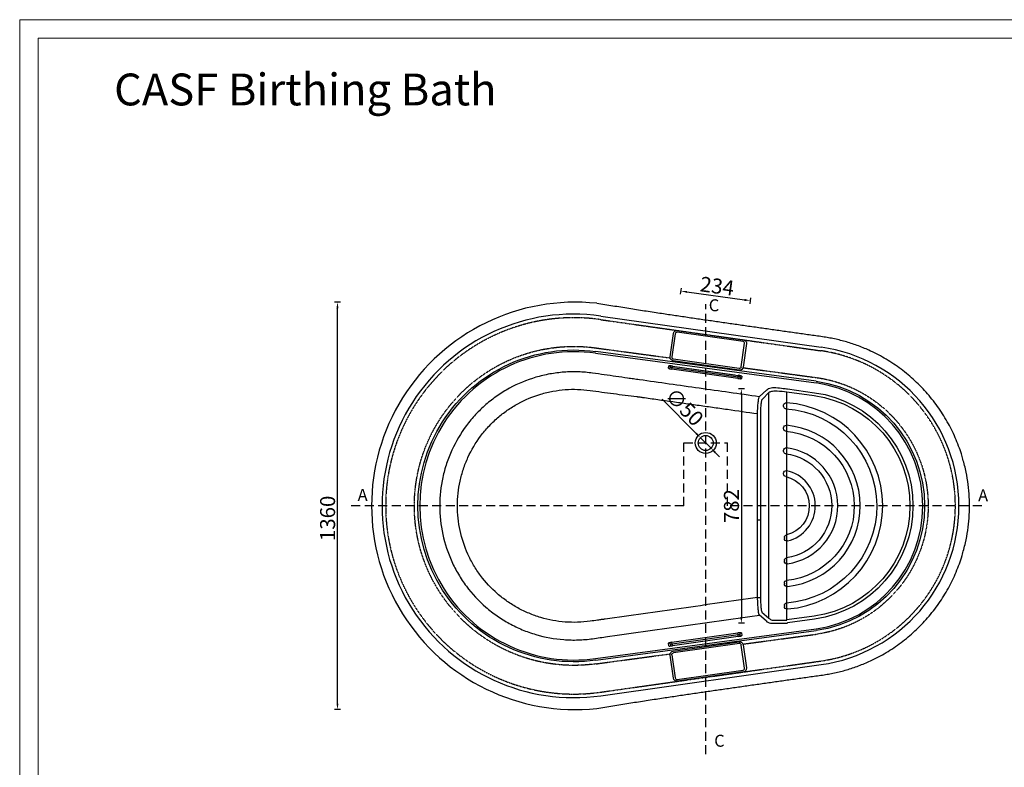
# Model space of a CAD drawing. Units: millimetres. Extents: x 7093 to 36381, y 282 to 4661.
# Drawn here: x 7093 to 10379, y 2166 to 4661 of the extents above; entities that cross this region are included whole.
import ezdxf

# ---------------------------------------------------------------- set-up
doc = ezdxf.new("R2010")
doc.units = ezdxf.units.MM
doc.linetypes.add('DASHED', pattern=[0.75, 0.5, -0.25])
doc.layers.add('1', color=7, linetype='Continuous', true_color=0xffffff)
doc.styles.add('neu', font='arial.ttf')
doc.styles.get("Standard").update_dxf_attribs({"font": 'arial.ttf'})
doc.dimstyles.new('Copy neu', dxfattribs={"dimscale": 5, "dimtxt": 10, "dimasz": 4, "dimexe": 2, "dimexo": 2, "dimgap": 1.5, "dimtad": 1, "dimdec": 0, "dimzin": 9, "dimtxsty": 'neu', "dimcen": 0, "dimclrd": 256, "dimclre": 256, "dimadec": 1, "dimazin": 0, "dimtfac": 1, "dimtdec": 0, "dimtmove": 0, "dimatfit": 3, "dimfxl": 2, "dimfxlon": 1, "dimtolj": 1, "dimtzin": 0, "dimarcsym": 0})

# ---------------------------------------------------------------- blocks, each defined once
blk = doc.blocks.new('*D37')
at = {"lineweight": -2, "ltscale": 2, "transparency": 16777216}
for p, q in [((9298.5, 3745.1), (9301.3, 3764.9)), ((9319.7, 3752.2), (9511.9, 3725.6)), ((9530.3, 3712.9), (9533.1, 3732.7))]:
    blk.add_line(p, q, dxfattribs=at)
at = {"ltscale": 2, "transparency": 16777216}
for points in [[(9320.2, 3755.5), (9319.3, 3748.9), (9299.9, 3755)], [(9512.3, 3728.9), (9511.4, 3722.3), (9531.7, 3722.8)]]:
    blk.add_solid(points, dxfattribs=at)
at = {"layer": 'Defpoints', "color": 0, "ltscale": 2, "transparency": 16777216}
for p in [(9531.7, 3722.8), (9274.8, 3573.8), (9506.5, 3541.6)]:
    blk.add_point(p, dxfattribs=at)
at = {"color": 0, "lineweight": -2, "ltscale": 2, "transparency": 16777216, "insert": (9420.3, 3771.6), "char_height": 50, "attachment_point": 5, "rotation": 352.0978, "style": 'neu'}
blk.add_mtext('\\A1;234', dxfattribs=at)
blk = doc.blocks.new('*D38')
at = {"lineweight": -2, "transparency": 16777216}
for p, q in [((9511.1, 3428.8), (9491.1, 3428.8)), ((9501.1, 3408.8), (9501.1, 2667.1)), ((9511.1, 2647.1), (9491.1, 2647.1))]:
    blk.add_line(p, q, dxfattribs=at)
at = {"transparency": 16777216}
for points in [[(9497.7, 3408.8), (9504.4, 3408.8), (9501.1, 3428.8)], [(9497.7, 2667.1), (9504.4, 2667.1), (9501.1, 2647.1)]]:
    blk.add_solid(points, dxfattribs=at)
at = {"layer": 'Defpoints', "color": 0, "transparency": 16777216}
for p in [(9654.7, 3428.8), (9501.1, 2647.1), (9653.2, 2647.1)]:
    blk.add_point(p, dxfattribs=at)
at = {"color": 0, "transparency": 16777216, "insert": (9468, 3037.3), "char_height": 50, "attachment_point": 5, "rotation": 90, "style": 'neu'}
blk.add_mtext('\\A1;782', dxfattribs=at)
blk = doc.blocks.new('*D39')
at = {"lineweight": -2, "transparency": 16777216}
for p, q in [((8163.4, 3717.8), (8143.4, 3717.8)), ((8153.4, 2378.3), (8153.4, 3697.8)), ((8163.4, 2358.3), (8143.4, 2358.3))]:
    blk.add_line(p, q, dxfattribs=at)
at = {"transparency": 16777216}
for points in [[(8150.1, 3697.8), (8156.7, 3697.8), (8153.4, 3717.8)], [(8150.1, 2378.3), (8156.7, 2378.3), (8153.4, 2358.3)]]:
    blk.add_solid(points, dxfattribs=at)
at = {"layer": 'Defpoints', "color": 0, "transparency": 16777216}
for p in [(8153.4, 3717.8), (8946.9, 3717.8), (8946.9, 2358.3)]:
    blk.add_point(p, dxfattribs=at)
at = {"color": 0, "transparency": 16777216, "insert": (8120.4, 2996.5), "char_height": 50, "attachment_point": 5, "rotation": 90, "style": 'neu'}
blk.add_mtext('\\A1;1360', dxfattribs=at)
blk = doc.blocks.new('*D41')
at = {"lineweight": -2, "transparency": 16777216}
for p, q in [((9237.1, 3394), (9350.4, 3279.9)), ((9399.8, 3230.3), (9364.5, 3265.7)), ((9413.9, 3216.1), (9428, 3201.9))]:
    blk.add_line(p, q, dxfattribs=at)
at = {"transparency": 16777216}
for points in [[(9352.8, 3282.3), (9348.1, 3277.6), (9364.5, 3265.7)], [(9416.2, 3218.4), (9411.5, 3213.7), (9399.8, 3230.3)]]:
    blk.add_solid(points, dxfattribs=at)
at = {"layer": 'Defpoints', "color": 0, "transparency": 16777216}
for p in [(9364.5, 3265.7), (9399.8, 3230.3)]:
    blk.add_point(p, dxfattribs=at)
at = {"color": 0, "transparency": 16777216, "insert": (9311.1, 3368.3), "char_height": 50, "attachment_point": 5, "rotation": 314.8216, "style": 'neu'}
blk.add_mtext('\\A1;∅50', dxfattribs=at)

msp = doc.modelspace()

# ---------------------------------------------------------------- linework, layer by layer
at = {"linetype": 'DASHED', "lineweight": -2, "ltscale": 60}
for p, q in [((9382.2, 2209.4), (9382.2, 3711.6)), ((9309.5, 3038.1), (9309.5, 3248)), ((9309.5, 3248), (9454.8, 3248)), ((9454.8, 3038.1), (9454.8, 3248)), ((9309.5, 3038.1), (8195.4, 3038.1)), ((10303.8, 3038.1), (9454.8, 3038.1))]:
    msp.add_line(p, q, dxfattribs=at)
at = {"color": 0, "linetype": 'DASHED', "lineweight": -2, "ltscale": 2}
for p, q in [((9030.1, 3659.9), (9765.4, 3555.9)), ((9016.7, 3565.1), (9263.5, 3531.9)), ((9506.4, 3499.3), (9752.7, 3466.1)), ((9506.4, 2576.8), (9752.7, 2610)), ((9016.7, 2511), (9263.5, 2544.2)), ((9030.1, 2416.2), (9765.4, 2520.2))]:
    msp.add_line(p, q, dxfattribs=at)
at = {"color": 0}
for p, q in [((9031.8, 3671.8), (9767.1, 3567.8)), ((9751, 3454.3), (9015, 3553.3)), ((9014.2, 3547.4), (9750.2, 3448.3)), ((9014.2, 2528.8), (9750.2, 2627.8)), ((9015, 2522.8), (9751, 2621.9)), ((9031.8, 2404.4), (9767.1, 2508.3))]:
    msp.add_line(p, q, dxfattribs=at)
at = {"lineweight": 18}
for points in [[(7093, 4660.7), (13307.9, 4660.7), (13307.9, 282.2), (7093, 282.2)], [(7154.9, 4598.8), (13246, 4598.8), (13246, 344.2), (7154.9, 344.2)]]:
    msp.add_lwpolyline(points, close=True, dxfattribs=at)
at = {"color": 0}
for radius in [35, 25]:
    msp.add_circle((9382.2, 3248), radius, dxfattribs=at)
msp.add_arc((8946.9, 3038.1), 679.8, 83.9603, 276.0397, dxfattribs=at)
at = {"color": 0, "linetype": 'DASHED', "lineweight": -2, "ltscale": 2}
for centre, radius, start, end in [((8942.2, 3038.1), 628, 81.9522, 278.0478), ((9692.2, 3038.1), 523, 278.0478, 81.9522)]:
    msp.add_arc(centre, radius, start, end, dxfattribs=at)
at = {"color": 0, "linetype": 'DASHED', "lineweight": -2, "ltscale": 2, "extrusion": (0, 0, -1)}
for centre, radius, start, end in [((-8942.2, 3038.1), 532.3, 261.9522, 98.0478), ((-9692.2, 3038.1), 432.3, 98.0478, 261.9522)]:
    msp.add_arc(centre, radius, start, end, dxfattribs=at)
at = {"color": 0}
for points in [[(9586.1, 3425.2), (9592.1, 3429.6), (9600.8, 3432.3), (9616.3, 3432.7)], [(9594.6, 3418.5), (9605.2, 3421.1), (9620.6, 3421.6), (9653.3, 3418.9)], [(9616.2, 3432.7), (9640.6, 3430.4), (9654.7, 3428.8)], [(9592.3, 2663.9), (9600.7, 2658.1), (9613.8, 2656.5), (9652.4, 2657.1)], [(9583.7, 2654.1), (9589.8, 2649.6), (9598.4, 2646.9), (9613.9, 2646.5)]]:
    msp.add_spline(points, degree=3, dxfattribs=at)
msp.add_open_spline([(9613.9, 2646.5), (9614.2, 2646.5), (9614.4, 2646.5), (9615.3, 2646.5), (9615.9, 2646.5), (9617.7, 2646.5), (9619, 2646.5), (9622.6, 2646.6), (9625.1, 2646.6), (9632.3, 2646.7), (9637.1, 2646.8), (9645.4, 2647), (9649, 2647), (9652.6, 2647.1), (9652.6, 2647.1), (9652.6, 2647.1), (9652.6, 2647.1), (9652.8, 2647.1), (9653, 2647.1), (9653.2, 2647.1)], degree=3, knots=[23.481878, 23.481878, 23.481878, 23.481878, 24.194756, 24.194756, 25.98742, 25.98742, 29.572748, 29.572748, 36.743404, 36.743404, 51.084716, 51.084716, 62.033327, 62.033327, 62.033327, 62.033534, 62.033534, 62.033534, 62.631284, 62.631284, 62.631284, 62.631284], dxfattribs=at)
at = {"layer": '1', "color": 0}
for p, q in [((9506.9, 3586.4), (9287, 3617.5)), ((9287.8, 3623.4), (9507.8, 3592.3)), ((9263.4, 3536), (9274.3, 3613.2)), ((9280.2, 3612.4), (9269.3, 3535.2)), ((9501, 3502.4), (9512.1, 3580.8)), ((9518.1, 3580.5), (9506.9, 3501.6)), ((9493.4, 3491.4), (9273.6, 3522.4)), ((9274.4, 3528.4), (9494.2, 3497.3)), ((9257.9, 3497.2), (9259, 3505.4)), ((9265.1, 3505.6), (9264.7, 3502.3)), ((9269.6, 3494.3), (9270.4, 3500.2)), ((9489.5, 3463.2), (9269.6, 3494.3)), ((9271.1, 3504.9), (9270.4, 3500.2)), ((9270.4, 3500.2), (9490.4, 3469.1)), ((9271.1, 3504.9), (9479, 3475.5)), ((9271.1, 3504.9), (9271.1, 3504.9)), ((9271.1, 3504.9), (9491, 3473.8)), ((9489.5, 3463.2), (9490.4, 3469.1)), ((9490.4, 3469.1), (9491, 3473.8)), ((9491, 3473.8), (9491, 3473.8)), ((9496.5, 3469.5), (9496.9, 3472.8)), ((9502.7, 3470.9), (9501.6, 3462.8)), ((9561, 3402.3), (9586.1, 3425.2)), ((9594.6, 3418.5), (9569.6, 3392.5)), ((9651.9, 3419), (9651.9, 2657.1)), ((9653.3, 3418.9), (9744.2, 3406)), ((9654.7, 3428.8), (9745.6, 3415.9)), ((9592.3, 2663.9), (9592.3, 3416.1)), ((9641.9, 3371), (9641.9, 3373.7)), ((9641.9, 3295.7), (9641.9, 3298.4)), ((9641.9, 3220.3), (9641.9, 3223)), ((9641.9, 3144.4), (9641.9, 3147.1)), ((9644.6, 2932.4), (9644.6, 2929.7)), ((9644.6, 2856.2), (9644.6, 2853.4)), ((9644.6, 2780.7), (9644.6, 2777.9)), ((9644.6, 2705.4), (9644.6, 2702.7)), ((9583.7, 2654.1), (9561.3, 2673.6)), ((9569.8, 2683.4), (9592.3, 2663.9)), ((9744.2, 2670.1), (9653.3, 2657.3)), ((9745.6, 2660.2), (9654.7, 2647.4)), ((9269.4, 2583), (9489.2, 2614.1)), ((9490.1, 2608.2), (9270.2, 2577.1)), ((9490.9, 2602.3), (9270.8, 2571.1)), ((9490.9, 2602.3), (9271.1, 2571.2)), ((9490.1, 2608.2), (9489.2, 2614.1)), ((9490.9, 2602.3), (9490.1, 2608.2)), ((9490.9, 2602.3), (9490.9, 2602.3)), ((9496.8, 2603.3), (9496.2, 2607.8)), ((9501.3, 2614.6), (9502.6, 2605.2)), ((9259, 2570.8), (9257.7, 2580.1)), ((9264.5, 2575.1), (9265.1, 2570.6)), ((9270.2, 2577.1), (9269.4, 2583)), ((9270.2, 2577.1), (9271.1, 2571.2)), ((9271.1, 2571.2), (9271.1, 2571.2)), ((9273.6, 2553.7), (9493.4, 2584.8)), ((9494.8, 2578.9), (9274.4, 2547.7)), ((9511.9, 2496.5), (9501, 2573.7)), ((9506.9, 2574.6), (9517.9, 2497.3)), ((9274.3, 2462.9), (9263.4, 2540.1)), ((9269.3, 2541), (9280.2, 2463.7)), ((9287, 2458.6), (9506.8, 2489.7)), ((9507.7, 2483.8), (9287.8, 2452.7))]:
    msp.add_line(p, q, dxfattribs=at)
for centre, radius, start, end in [((8942.2, 3038.1), 640, 81.9522, 278.0478), ((9286.2, 3611.5), 6, 81.9522, 171.9522), ((9506.1, 3580.4), 6, 351.9522, 81.9522), ((8942.2, 3038.1), 514.4, 81.9522, 278.0478), ((9692.2, 3038.1), 535, 278.0478, 81.9522), ((9275.2, 3534.3), 6, 171.9522, 261.9522), ((9495.1, 3503.2), 6, 261.9522, 351.9522), ((9692.2, 3038.1), 414.4, 278.0478, 81.9522), ((9627.9, 3038.1), 345, 274.4441, 86.0095), ((9627.9, 3038.1), 270, 275.6846, 84.896), ((9627.9, 3038.1), 195, 277.8854, 82.9218), ((9628, 3038.1), 119.9, 282.8601, 78.4712), ((9495.1, 2572.9), 6, 8.0478, 98.0478), ((9506, 2495.6), 6, 278.0478, 8.0478), ((9286.2, 2464.6), 6, 188.0478, 278.0478)]:
    msp.add_arc(centre, radius, start, end, dxfattribs=at)
at = {"layer": '1', "color": 0, "extrusion": (0, 0, -1)}
for centre, radius, start, end in [((-9286.2, 3611.5), 12, 8.0478, 98.0478), ((-8942.2, 3038.1), 520.3, 261.9522, 98.0478), ((-9506.1, 3580.4), 12, 98.0478, 188.0478), ((-9275.2, 3534.3), 12, 278.0478, 8.0478), ((-9495.1, 3503.2), 12, 188.0478, 278.0478), ((-9692.2, 3038.1), 420.3, 98.0478, 261.9522), ((-9692.2, 3038.1), 371.6, 98.0478, 261.9522), ((-9692.2, 3038.1), 381.6, 98.0478, 261.9522), ((-9650.6, 3373.7), 8.66, 0, 99.012), ((-9650.6, 3371), 8.66, 279.0849, 0), ((-9627.9, 3038.1), 325, 93.7616, 265.757), ((-9650.6, 3298.4), 8.66, 0, 99.012), ((-9650.6, 3295.7), 8.66, 279.0849, 0), ((-9627.9, 3038.1), 250, 94.8899, 264.4833), ((-9650.6, 3223), 8.66, 0, 99.012), ((-9650.6, 3220.3), 8.66, 279.0849, 0), ((-9627.9, 3038.1), 175, 96.9907, 262.1099), ((-9650.6, 3147.1), 8.66, 0, 99.012), ((-9650.6, 3144.4), 8.66, 279.0849, 0), ((-9627.9, 3038.1), 100, 102.3121, 256.0858), ((-9653.3, 2932.4), 8.66, 0, 80.9151), ((-9653.3, 2929.7), 8.66, 260.988, 0), ((-9653.3, 2856.2), 8.66, 0, 80.9151), ((-9653.3, 2853.4), 8.66, 260.988, 0), ((-9653.3, 2780.7), 8.66, 0, 80.9151), ((-9653.3, 2777.9), 8.66, 260.988, 0), ((-9653.3, 2705.4), 8.66, 0, 80.9151), ((-9653.3, 2702.7), 8.66, 260.988, 0), ((-9495.1, 2572.9), 12, 81.9522, 171.9522), ((-9275.2, 2541.8), 12, 351.9522, 81.9522), ((-9275.2, 2541.8), 6, 351.9522, 81.9522), ((-9506, 2495.6), 12, 171.9522, 261.9522), ((-9286.2, 2464.6), 12, 261.9522, 351.9522)]:
    msp.add_arc(centre, radius, start, end, dxfattribs=at)
at = {"layer": '1', "color": 0}
for centre, major_axis, ratio, start_param, end_param in [((9269.8, 3495.6), (-11.9, 1.7), 0.105104, 0, 1.570796), ((9258.7, 3503.1), (-5.94, 0.84), 0.994522, 1.570796, 3.141593), ((9270.9, 3503.7), (-11.9, 1.7), 0.105104, 4.712389, 6.283185), ((9259.9, 3511.3), (-5.94, 0.84), 0.994522, 1.570796, 1.990223), ((9270.6, 3501.5), (-5.94, 0.84), 0.210208, 0, 1.570796), ((9489.7, 3464.5), (-11.9, 1.7), 0.105104, 1.570796, 3.141593), ((9490.5, 3470.4), (-5.94, 0.84), 0.210208, 1.570796, 3.141593), ((9490.8, 3472.6), (-11.9, 1.7), 0.105104, 3.141593, 4.712389), ((9502.4, 3468.7), (5.94, -0.84), 0.994522, 3.141593, 4.712389), ((9503.6, 3476.8), (-5.94, 0.84), 0.994522, 1.139024, 1.570796), ((9555.2, 2732.2), (-10, -0.01), 0.014083, 1.572811, 3.036862), ((9653.3, 2664.7), (70, 10), 0.104046, 4.684104, 4.697514), ((9489.4, 2612.9), (11.9, 1.7), 0.105104, 0, 1.570796), ((9490.2, 2607), (5.94, 0.84), 0.210208, 0, 1.570796), ((9490.7, 2603.5), (11.9, 1.7), 0.105104, 4.712389, 6.283185), ((9502.1, 2608.7), (-5.94, -0.84), 0.994522, 4.712389, 6.283185), ((9503.4, 2599.3), (5.94, 0.84), 0.994522, 1.570796, 1.990223), ((9269.6, 2581.8), (11.9, 1.7), 0.105104, 1.570796, 3.141593), ((9258.5, 2574.2), (5.94, 0.84), 0.994522, 0, 1.570796), ((9270.9, 2572.4), (11.9, 1.7), 0.105104, 3.141593, 4.712389), ((9270.4, 2575.9), (5.94, 0.84), 0.210208, 1.570796, 3.141593)]:
    msp.add_ellipse(centre, major_axis=major_axis, ratio=ratio, start_param=start_param, end_param=end_param, dxfattribs=at)
for points, degree in [([(9772, 3602.4), (9588.2, 3628.4), (9404.3, 3654.4), (9220.5, 3680.4), (9018.5, 3714)], 4), ([(9554.9, 3316.2), (9554.9, 3326.1), (9555, 3336), (9555, 3345.9)], 3), ([(9564.9, 3345.4), (9564.8, 3335.5), (9564.8, 3325.6), (9564.7, 3315.7)], 3), ([(9054.5, 2601.9), (9223.4, 2625.8), (9392.3, 2649.7), (9561.3, 2673.6)], 3), ([(9653.2, 2647.1), (9653.7, 2647.2), (9654.2, 2647.3), (9654.7, 2647.4)], 3), ([(9004.8, 2594.9), (9021.4, 2597.2), (9037.9, 2599.6), (9054.5, 2601.9)], 3), ([(9018.5, 2362.1), (9220.5, 2395.7), (9404.3, 2421.7), (9588.2, 2447.7), (9772, 2473.7)], 4)]:
    msp.add_open_spline(points, degree=degree, dxfattribs=at)
msp.add_rational_spline([(9772, 2473.7), (9957, 2499.8), (10177.1, 2616.9), (10262.2, 2851.2), (10262.2, 3224.9), (10177.1, 3459.2), (9957, 3576.3), (9772, 3602.4)], [1.00503203987, 1.00503203987, 0.964808571897, 1.00503203987, 1.00503203987, 0.964808571897, 1.00503203987, 1.00503203987], degree=4, knots=[0, 0, 0, 0, 0, 0.5, 0.5, 0.5, 1, 1, 1, 1, 1], dxfattribs=at)
for points, knots in [([(9004.8, 3481.1), (8988.9, 3483.4), (8972.9, 3484.8), (8941, 3485.8), (8925.2, 3485.5), (8893.5, 3483.2), (8877.7, 3481.2), (8846.2, 3475.5), (8830.5, 3471.7), (8784.6, 3458.2), (8755.3, 3446), (8713.3, 3423), (8699.5, 3414.5), (8673.3, 3396.2), (8660.7, 3386.5), (8636.8, 3365.6), (8625.3, 3354.6), (8609.1, 3337.1), (8603.8, 3331.1), (8593.5, 3318.8), (8588.5, 3312.5), (8564.5, 3280.4), (8548.3, 3253.1), (8528.5, 3209.7), (8522.6, 3194.7), (8512.4, 3164.2), (8508.2, 3148.9), (8498.1, 3102.3), (8494.6, 3070.7), (8494.5, 3006.3), (8497.9, 2974.5), (8511.6, 2911.6), (8521.7, 2881.4), (8541.4, 2838), (8548.8, 2823.9), (8561.1, 2803.2), (8565.3, 2796.3), (8574.2, 2783), (8578.8, 2776.5), (8602.7, 2744.6), (8624.3, 2721.3), (8660.5, 2689.8), (8673.2, 2679.9), (8699.4, 2661.7), (8712.9, 2653.3), (8740.7, 2638), (8755.1, 2631.1), (8784.5, 2618.8), (8799.8, 2613.4), (8845.7, 2599.8), (8877, 2594.1), (8924.7, 2590.5), (8940.8, 2590.2), (8972.9, 2591.2), (8988.9, 2592.6), (9004.8, 2594.9)], [0, 0, 0, 0, 0.03125, 0.03125, 0.0625, 0.0625, 0.09375, 0.09375, 0.125, 0.125, 0.1875, 0.1875, 0.21875, 0.21875, 0.25, 0.25, 0.28125, 0.28125, 0.296875, 0.296875, 0.3125, 0.3125, 0.375, 0.375, 0.40625, 0.40625, 0.4375, 0.4375, 0.5, 0.5, 0.5625, 0.5625, 0.625, 0.625, 0.65625, 0.65625, 0.671875, 0.671875, 0.6875, 0.6875, 0.75, 0.75, 0.78125, 0.78125, 0.8125, 0.8125, 0.84375, 0.84375, 0.875, 0.875, 0.9375, 0.9375, 0.96875, 0.96875, 1, 1, 1, 1]), ([(9261.5, 3505.6), (9261.5, 3505.6), (9261.5, 3505.6), (9261.6, 3505.7), (9262.3, 3505.7), (9263.4, 3505.7), (9265.1, 3505.6), (9267.1, 3505.4), (9269.2, 3505.1), (9270.5, 3505), (9271.1, 3504.9)], [0, 0, 0, 0, 0.00359, 0.094752, 0.214809, 0.359472, 0.523646, 0.699371, 0.880914, 1, 1, 1, 1]), ([(9160.7, 3458.9), (9154.2, 3459.9), (9147.7, 3460.8), (9134.7, 3462.6), (9128.2, 3463.5), (9108.7, 3466.3), (9095.7, 3468.2), (9069.8, 3471.8), (9056.8, 3473.7), (9030.8, 3477.4), (9017.8, 3479.2), (9004.8, 3481.1)], [0, 0, 0, 0, 0.125, 0.125, 0.25, 0.25, 0.5, 0.5, 0.75, 0.75, 1, 1, 1, 1]), ([(9561, 3402.3), (9527.7, 3407.1), (9494.3, 3411.8), (9427.6, 3421.2), (9394.2, 3425.9), (9327.5, 3435.3), (9294.1, 3440.1), (9227.4, 3449.5), (9194, 3454.2), (9160.7, 3458.9)], [0, 0, 0, 0, 0.25, 0.25, 0.5, 0.5, 0.75, 0.75, 1, 1, 1, 1]), ([(9491, 3473.8), (9491.4, 3473.7), (9492.7, 3473.5), (9494.7, 3473.2), (9496.9, 3472.8), (9498.6, 3472.4), (9499.8, 3472.1), (9500.3, 3471.9), (9500.5, 3471.9), (9500.5, 3471.9)], [0, 0, 0, 0, 0.096625, 0.281058, 0.464463, 0.644449, 0.796008, 0.923934, 1, 1, 1, 1]), ([(8996.5, 2653.2), (8982.7, 2651.2), (8968.8, 2650.1), (8940.9, 2649.2), (8926.9, 2649.5), (8885.5, 2652.6), (8858.4, 2657.6), (8818.5, 2669.4), (8805.3, 2674.2), (8779.7, 2684.9), (8767.3, 2690.9), (8743.1, 2704.1), (8731.4, 2711.4), (8708.7, 2727.2), (8697.6, 2735.9), (8666.2, 2763.2), (8647.5, 2783.4), (8622.6, 2816.7), (8614.9, 2828.3), (8600.7, 2852.3), (8594.3, 2864.5), (8577.2, 2902.2), (8568.4, 2928.4), (8556.6, 2983), (8553.6, 3010.7), (8553.7, 3066.5), (8556.7, 3094), (8565.5, 3134.4), (8569.2, 3147.8), (8578, 3174.2), (8583.1, 3187.2), (8600.3, 3224.9), (8614.4, 3248.6), (8639.3, 3282), (8648.3, 3292.8), (8667.2, 3313.1), (8677.1, 3322.6), (8697.9, 3340.7), (8708.7, 3349.2), (8731.5, 3365.1), (8743.4, 3372.5), (8779.9, 3392.5), (8805.3, 3403.1), (8845.1, 3415), (8858.8, 3418.3), (8886.1, 3423.3), (8899.8, 3425.1), (8940.9, 3428.2), (8968.5, 3427.4), (8996.1, 3423.5)], [0, 0, 0, 0, 0.03125, 0.03125, 0.0625, 0.0625, 0.125, 0.125, 0.15625, 0.15625, 0.1875, 0.1875, 0.21875, 0.21875, 0.25, 0.25, 0.3125, 0.3125, 0.34375, 0.34375, 0.375, 0.375, 0.4375, 0.4375, 0.5, 0.5, 0.5625, 0.5625, 0.59375, 0.59375, 0.625, 0.625, 0.6875, 0.6875, 0.71875, 0.71875, 0.75, 0.75, 0.78125, 0.78125, 0.8125, 0.8125, 0.875, 0.875, 0.90625, 0.90625, 0.9375, 0.9375, 1, 1, 1, 1]), ([(8996.1, 3423.5), (9022.2, 3419.9), (9048.2, 3416.3), (9087.3, 3411.1), (9100.4, 3409.3), (9126.4, 3406), (9139.5, 3404.3), (9152.6, 3402.9)], [0, 0, 0, 0, 0.5, 0.5, 0.75, 0.75, 1, 1, 1, 1]), ([(9152.7, 3402.8), (9153.3, 3402.7), (9153.8, 3402.6), (9154.8, 3402.5), (9156.4, 3402.3), (9160.1, 3401.8), (9167.4, 3400.8), (9182.1, 3398.7), (9194.7, 3397), (9219.8, 3393.5), (9236.6, 3391.2), (9270.1, 3386.5), (9286.9, 3384.1), (9320.4, 3379.4), (9337.2, 3377.1), (9370.7, 3372.3), (9387.5, 3370), (9421, 3365.2), (9437.7, 3362.8), (9488, 3355.6), (9521.5, 3350.8), (9555, 3345.9)], [0, 0, 0, 0, 0.003906, 0.003906, 0.007812, 0.015625, 0.03125, 0.0625, 0.125, 0.125, 0.25, 0.25, 0.375, 0.375, 0.5, 0.5, 0.625, 0.625, 0.75, 0.75, 1, 1, 1, 1]), ([(9555, 3345.9), (9555.2, 3353.1), (9555.5, 3360), (9556.1, 3369.8), (9556.3, 3372.9), (9556.8, 3378.8), (9557.1, 3381.6), (9557.6, 3386.8), (9557.9, 3389.1), (9558.5, 3393.3), (9558.8, 3395.1), (9559.7, 3399.8), (9560.4, 3401.7), (9561, 3402.3)], [0, 0, 0, 0, 0.25, 0.25, 0.375, 0.375, 0.5, 0.5, 0.625, 0.625, 0.75, 0.75, 1, 1, 1, 1]), ([(9569.6, 3392.5), (9569, 3392), (9568.4, 3390.4), (9567.5, 3386.5), (9567.3, 3385), (9566.8, 3381.5), (9566.5, 3379.5), (9565.9, 3373.1), (9565.5, 3368.1), (9565.1, 3357.2), (9564.9, 3351.4), (9564.9, 3345.4)], [0, 0, 0, 0, 0.25, 0.25, 0.375, 0.375, 0.5, 0.5, 0.75, 0.75, 1, 1, 1, 1]), ([(9554.8, 2990.4), (9554.8, 2991.2), (9554.8, 2992.1), (9554.8, 2993.8), (9554.8, 2996.3), (9554.8, 3002.2), (9554.8, 3007.3), (9554.8, 3017.5), (9554.8, 3024.3), (9554.8, 3044.7), (9554.8, 3058.2), (9554.8, 3085.4), (9554.7, 3099), (9554.7, 3126.1), (9554.7, 3139.7), (9554.7, 3166.8), (9554.7, 3180.4), (9554.7, 3200.8), (9554.7, 3207.6), (9554.8, 3221.1), (9554.8, 3227.9), (9554.8, 3241.5), (9554.8, 3248.3), (9554.8, 3261.9), (9554.8, 3268.7), (9554.8, 3282.2), (9554.8, 3289), (9554.9, 3299.2), (9554.9, 3302.6), (9554.9, 3307.7), (9554.9, 3309.4), (9554.9, 3312.8), (9554.9, 3314.5), (9554.9, 3316.2)], [0, 0, 0, 0, 0.007812, 0.007812, 0.015625, 0.03125, 0.0625, 0.0625, 0.125, 0.125, 0.25, 0.25, 0.375, 0.375, 0.5, 0.5, 0.625, 0.625, 0.6875, 0.6875, 0.75, 0.75, 0.8125, 0.8125, 0.875, 0.875, 0.9375, 0.9375, 0.96875, 0.96875, 0.984375, 0.984375, 1, 1, 1, 1]), ([(9564.7, 3315.7), (9564.7, 3312.3), (9564.7, 3308.9), (9564.7, 3302.2), (9564.7, 3298.8), (9564.6, 3288.6), (9564.6, 3281.8), (9564.6, 3268.3), (9564.6, 3261.5), (9564.6, 3248), (9564.6, 3241.2), (9564.6, 3227.6), (9564.6, 3220.9), (9564.6, 3207.3), (9564.6, 3200.5), (9564.6, 3180.2), (9564.6, 3166.7), (9564.6, 3139.6), (9564.6, 3126), (9564.6, 3098.9), (9564.6, 3085.4), (9564.7, 3044.7), (9564.7, 3017.6), (9564.7, 2990.5)], [0, 0, 0, 0, 0.03125, 0.03125, 0.0625, 0.0625, 0.125, 0.125, 0.1875, 0.1875, 0.25, 0.25, 0.3125, 0.3125, 0.375, 0.375, 0.5, 0.5, 0.625, 0.625, 0.75, 0.75, 1, 1, 1, 1]), ([(9564.7, 2990.5), (9564.5, 2990.5), (9563.3, 2990.4), (9559.7, 2990.4), (9557.3, 2990.4), (9554.8, 2990.4)], [0, 0, 0, 0, 0.5, 0.5, 1, 1, 1, 1]), ([(9555.2, 2732.1), (9555.1, 2775.1), (9555.1, 2818.2), (9555, 2882.8), (9555, 2904.3), (9554.9, 2947.3), (9554.9, 2968.8), (9554.8, 2990.4)], [0, 0, 0, 0, 0.5, 0.5, 0.75, 0.75, 1, 1, 1, 1]), ([(9564.7, 2990.5), (9564.8, 2969), (9564.8, 2947.5), (9564.9, 2904.4), (9564.9, 2882.9), (9565, 2818.3), (9565.1, 2775.3), (9565.1, 2732.2)], [0, 0, 0, 0, 0.25, 0.25, 0.5, 0.5, 1, 1, 1, 1]), ([(9555.2, 2732.1), (9470.4, 2720.1), (9385.5, 2708.1), (9258.3, 2690.1), (9215.9, 2684.1), (9131.1, 2672.1), (9088.6, 2666.1), (9046.2, 2660.1)], [0, 0, 0, 0, 0.5, 0.5, 0.75, 0.75, 1, 1, 1, 1]), ([(9561.3, 2673.6), (9561, 2673.9), (9560.6, 2674.6), (9560, 2676.5), (9559.6, 2677.8), (9559, 2681.1), (9558.7, 2683), (9558.1, 2687.3), (9557.8, 2689.8), (9557.2, 2695.1), (9557, 2698), (9556.5, 2704.1), (9556.3, 2707.4), (9555.7, 2717.5), (9555.4, 2724.8), (9555.2, 2732.1)], [0, 0, 0, 0, 0.125, 0.125, 0.25, 0.25, 0.375, 0.375, 0.5, 0.5, 0.625, 0.625, 0.75, 0.75, 1, 1, 1, 1]), ([(9565.1, 2732.2), (9565.1, 2726.1), (9565.3, 2720.1), (9565.6, 2711.6), (9565.8, 2708.9), (9566.1, 2703.8), (9566.3, 2701.4), (9566.7, 2696.9), (9567, 2694.8), (9567.5, 2691.2), (9567.7, 2689.6), (9568.6, 2685.6), (9569.2, 2684), (9569.8, 2683.4)], [0, 0, 0, 0, 0.25, 0.25, 0.375, 0.375, 0.5, 0.5, 0.625, 0.625, 0.75, 0.75, 1, 1, 1, 1]), ([(9046.2, 2660.1), (9046, 2660.1), (9045.7, 2660.1), (9045.2, 2660), (9044.4, 2659.9), (9042.6, 2659.6), (9039, 2659.1), (9031.7, 2658.1), (9025.5, 2657.2), (9013.1, 2655.5), (9004.8, 2654.3), (8996.5, 2653.2)], [0, 0, 0, 0, 0.015625, 0.015625, 0.03125, 0.0625, 0.125, 0.25, 0.5, 0.5, 1, 1, 1, 1]), ([(9500.3, 2604.2), (9500.3, 2604.2), (9500.3, 2604.2), (9500.2, 2604.2), (9499.6, 2604), (9498.5, 2603.7), (9496.9, 2603.3), (9494.8, 2602.9), (9492.8, 2602.6), (9491.4, 2602.4), (9490.9, 2602.3)], [0, 0, 0, 0, 0.00359, 0.094752, 0.214809, 0.359472, 0.523646, 0.699371, 0.880914, 1, 1, 1, 1])]:
    msp.add_open_spline(points, degree=3, knots=knots, dxfattribs=at)

# ---------------------------------------------------------------- texts
at = {"color": 0, "lineweight": 18, "insert": (7408, 4481), "char_height": 106.312, "width": 3156.942, "attachment_point": 1}
msp.add_mtext('CASF Birthing Bath', dxfattribs=at)
at = {"lineweight": 18, "char_height": 40, "width": 2405.289, "attachment_point": 1}
for s, insert in [('C', (9392.3, 3727.6)), ('A', (8220.7, 3094.9)), ('A', (10291.2, 3093.3)), ('C', (9410.5, 2274.3))]:
    msp.add_mtext(s, dxfattribs=dict(at, insert=insert))

# ---------------------------------------------------------------- dimensions: what is measured, and where the dimension line sits
at = {"color": 0, "lineweight": -2, "ltscale": 2}
dim = msp.add_aligned_dim(p1=(9274.8, 3573.8), p2=(9506.5, 3541.6), distance=183, dimstyle='Copy neu', dxfattribs=at)
dim.commit()
dim.dimension.update_dxf_attribs({"geometry": '*D37', "text_midpoint": (9420.3, 3771.6)})
at = {"color": 0}
for base, p1, p2, picture, middle in [((8153.4164, 3717.8133), (8946.938, 2358.2949), (8946.938, 3717.8133), '*D39', (8153.4164, 2996.4561)), ((9501.1, 2647.1), (9654.7, 3428.8), (9653.2, 2647.1), '*D38', (9501.1, 3037.3))]:
    dim = msp.add_linear_dim(base=base, p1=p1, p2=p2, angle=90, dimstyle='Copy neu', dxfattribs=at)
    dim.commit()
    dim.dimension.update_dxf_attribs({"geometry": picture, "text_midpoint": middle, "dimtype": 160})
dim = msp.add_diameter_dim_2p(p1=(9399.8, 3230.3), p2=(9364.5, 3265.7), dimstyle='Copy neu', dxfattribs=at)
dim.commit()
dim.dimension.update_dxf_attribs({"geometry": '*D41', "text_midpoint": (9311.1, 3368.3)})

doc.saveas('drawing.dxf')
